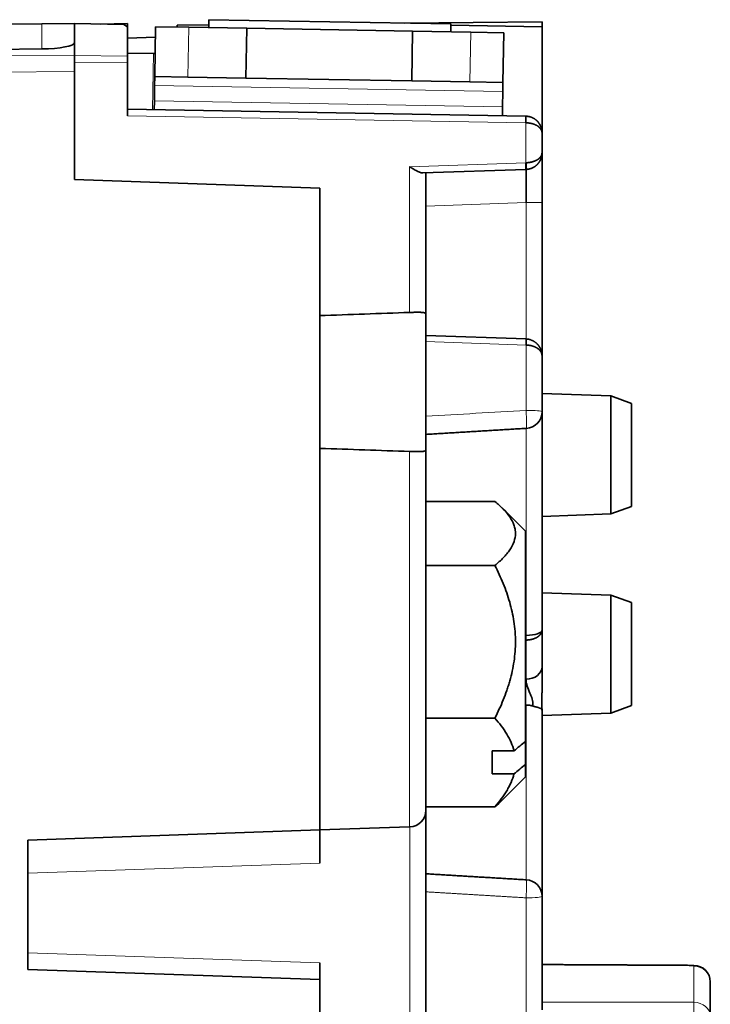
# Model space of a CAD drawing. Units: millimetres. Extents: x 133 to 831, y 24 to 586.
# Drawn here: x 445 to 466, y 93 to 123 of the extents above; entities that cross this region are included whole.
import ezdxf

# ---------------------------------------------------------------- set-up
doc = ezdxf.new("R2010")
doc.units = ezdxf.units.MM
doc.layers.add('1', color=7, linetype='Continuous', true_color=0xffffff)

msp = doc.modelspace()

# ---------------------------------------------------------------- linework, layer by layer
at = {"layer": '1', "color": 18, "linetype": 'Continuous', "lineweight": 35}
for p, q in [((444.65, 122.938), (445.567, 122.946)), ((446.55, 122.955), (445.567, 122.946)), ((446.55, 122.955), (448.042, 122.929)), ((446.55, 121.991), (446.55, 122.955)), ((448.15, 122.955), (447.35, 122.941)), ((448.042, 122.929), (448.15, 122.856)), ((448.15, 122.955), (448.15, 122.856)), ((448.15, 122.856), (448.15, 121.968)), ((449, 122.859), (448.974, 121.359)), ((449, 122.859), (450, 122.842)), ((450.601, 122.917), (449.65, 122.909)), ((449.65, 122.909), (449.65, 122.848)), ((450, 122.842), (451.75, 122.811)), ((450.604, 123.071), (450.6, 122.831)), ((457.903, 122.944), (450.604, 123.071)), ((460.65, 123.005), (456.492, 122.968)), ((457.899, 122.704), (457.903, 122.944)), ((457.902, 122.903), (460.65, 122.855)), ((460.65, 122.855), (460.65, 123.005)), ((460.65, 122.855), (460.65, 119.664)), ((448.15, 122.51), (448.995, 122.542)), ((451.724, 121.311), (451.75, 122.811)), ((451.75, 122.811), (456.749, 122.724)), ((456.749, 122.724), (456.723, 121.224)), ((456.749, 122.724), (458.499, 122.693)), ((458.499, 122.693), (459.499, 122.676)), ((459.472, 121.176), (459.499, 122.676)), ((443.249, 122.162), (445.567, 122.19)), ((446.55, 121.795), (446.55, 121.991)), ((448.15, 122.063), (448.936, 122.049)), ((448.15, 121.968), (448.15, 121.771)), ((448.986, 122.048), (448.936, 122.049)), ((446.55, 118.255), (446.55, 121.795)), ((448.15, 120.174), (448.15, 121.771)), ((448.974, 121.359), (448.969, 121.091)), ((448.974, 121.359), (449.974, 121.342)), ((448.961, 120.627), (448.969, 121.091)), ((449.974, 121.342), (451.724, 121.311)), ((451.724, 121.311), (456.723, 121.224)), ((456.723, 121.224), (458.473, 121.194)), ((458.473, 121.194), (459.472, 121.176)), ((459.468, 120.908), (459.472, 121.176)), ((459.468, 120.908), (459.46, 120.444)), ((448.961, 120.627), (448.957, 120.359)), ((448.15, 120.374), (460.158, 120.164)), ((459.455, 120.176), (459.46, 120.444)), ((460.65, 119.664), (460.65, 119.06)), ((460.158, 118.76), (460.167, 118.76)), ((460.162, 118.56), (457.055, 118.452)), ((457.15, 118.455), (457.15, 114.195)), ((460.167, 118.56), (460.162, 118.56)), ((453.95, 117.996), (446.55, 118.255)), ((453.95, 114.155), (453.95, 117.996)), ((460.65, 117.561), (460.65, 112.95)), ((453.95, 110.155), (453.95, 114.155)), ((457.15, 114.195), (457.15, 110.115)), ((457.15, 113.555), (460.167, 113.45)), ((460.65, 112.95), (460.65, 111.256)), ((462.725, 111.732), (460.65, 111.805)), ((463.35, 111.505), (462.725, 111.732)), ((462.725, 109.955), (462.725, 111.732)), ((463.35, 108.405), (463.35, 111.505)), ((460.65, 111.256), (460.65, 104.68)), ((453.95, 98.655), (453.95, 110.155)), ((457.15, 110.115), (457.15, 99.249)), ((462.725, 108.177), (462.725, 109.955)), ((459.231, 108.554), (457.15, 108.554)), ((460.15, 107.655), (459.448, 108.357)), ((462.725, 108.177), (463.35, 108.405)), ((460.65, 108.105), (462.725, 108.177)), ((460.15, 101.323), (460.15, 107.655)), ((459.231, 106.626), (457.15, 106.626)), ((462.725, 105.732), (460.65, 105.805)), ((463.35, 105.505), (462.725, 105.732)), ((462.725, 103.955), (462.725, 105.732)), ((463.35, 102.405), (463.35, 105.505)), ((460.65, 104.68), (460.65, 103.577)), ((462.725, 102.177), (462.725, 103.955)), ((462.725, 102.177), (463.35, 102.405)), ((460.65, 102.255), (460.65, 96.654)), ((460.65, 102.105), (462.725, 102.177)), ((459.231, 102.027), (457.15, 102.027)), ((460.15, 100.629), (460.15, 101.323)), ((459.15, 101.039), (459.15, 100.345)), ((459.15, 101.039), (459.805, 101.039)), ((460.15, 100.255), (460.15, 100.629)), ((459.15, 100.345), (459.805, 100.345)), ((459.448, 99.553), (460.15, 100.255)), ((459.231, 99.356), (457.15, 99.356)), ((457.15, 99.249), (457.15, 92.06)), ((445.15, 98.348), (453.95, 98.655)), ((456.658, 98.749), (453.95, 98.655)), ((453.95, 98.655), (453.95, 97.655)), ((456.667, 98.75), (456.658, 98.749)), ((445.15, 98.348), (445.15, 94.455)), ((460.65, 96.654), (460.65, 93.232)), ((453.95, 94.647), (453.95, 94.148)), ((453.95, 94.148), (445.15, 94.455)), ((453.95, 94.148), (453.95, 92.155)), ((465.725, 94.075), (465.725, 93.039))]:
    msp.add_line(p, q, dxfattribs=at)
at = {"layer": '1', "color": 8, "linetype": 'Continuous', "lineweight": 18}
for p, q in [((445.567, 122.946), (445.567, 122.19)), ((449.974, 121.342), (450, 122.842)), ((458.499, 122.693), (458.473, 121.194)), ((443.249, 121.98), (446.55, 122.004)), ((446.55, 121.991), (448.15, 121.968)), ((448.936, 122.049), (448.906, 120.36)), ((448.15, 121.771), (446.55, 121.795)), ((446.55, 121.511), (443.249, 121.487)), ((448.969, 121.091), (459.468, 120.908)), ((459.46, 120.444), (448.961, 120.627)), ((460.158, 119.964), (448.15, 120.174)), ((460.158, 118.76), (460.158, 119.964)), ((456.658, 118.638), (460.158, 118.76)), ((456.658, 114.249), (456.658, 118.638)), ((457.15, 117.455), (460.167, 117.561)), ((460.167, 113.45), (460.167, 117.561)), ((460.65, 117.561), (460.167, 117.561)), ((460.167, 113.267), (457.15, 113.372)), ((460.167, 111.3), (460.167, 113.267)), ((460.167, 104.516), (460.167, 110.756)), ((456.658, 98.749), (456.658, 110.061)), ((460.167, 103.194), (460.167, 104.377)), ((460.167, 97.154), (460.167, 102.42)), ((456.667, 92.56), (456.667, 98.75)), ((453.95, 97.655), (445.15, 97.348)), ((460.167, 92.915), (460.167, 96.61)), ((445.15, 94.955), (453.95, 94.647)), ((465.227, 93.461), (465.227, 94.551)), ((460.65, 93.468), (465.227, 93.461))]:
    msp.add_line(p, q, dxfattribs=at)
at = {"layer": '1', "color": 18, "linetype": 'Continuous', "lineweight": 35}
for centre, start, end in [((460.15, 111.256), 273.38, 0), ((456.65, 99.249), 272, 0), ((460.15, 96.654), 0, 86.62), ((465.225, 94.075), 0, 89.6952)]:
    msp.add_arc(centre, 0.5, start, end, dxfattribs=at)
for centre, major_axis, ratio, start_param, end_param in [((445.55, 122.366), (1, 0.009), 0.176313, 4.72823, 6.281573), ((460.155, 119.964), (-0.003, -0.2), 0.01745, 1.571101, 3.141593), ((460.155, 118.76), (0.007, -0.2), 0.017442, 0, 1.570187), ((460.16, 118.76), (-0.007, 0.2), 0.034878, 3.141593, 4.711171), ((699.768, -6928.206), (0, -7046.651), 0.999848, 3.176105, 3.17649), ((460.16, 113.25), (-0.007, -0.2), 0.031963, 1.659179, 3.141593), ((699.9, 7156.321), (0, -7050.459), 0.999848, 6.248289, 6.248673), ((460.15, 103.577), (0.5, 0), 0.766044, 4.747296, 6.283185)]:
    msp.add_ellipse(centre, major_axis=major_axis, ratio=ratio, start_param=start_param, end_param=end_param, dxfattribs=at)
at = {"layer": '1', "color": 8, "linetype": 'Continuous', "lineweight": 18}
for centre, major_axis, ratio, start_param, end_param in [((460.15, 111.256), (0.5, 0), 0.087156, 0, 1.53589), ((460.15, 111.256), (0.029, -0.499), 0.040119, 6.283004, 7.938977), ((460.16, 104.53), (0.003, -0.2), 0.033722, 0.698098, 1.496939), ((460.15, 96.654), (-0.029, -0.499), 0.040119, 1.4858, 3.141774), ((460.15, 96.654), (0.5, 0), 0.087156, 4.747296, 6.283185), ((465.225, 94.075), (-0.003, -0.5), 0.002333, 3.141774, 3.44946), ((465.225, 94.075), (-0.5, 0), 0.952981, 3.141593, 4.708026), ((465.225, 93.039), (-0.5, 0), 0.844698, 3.141593, 4.708026), ((465.225, 93.039), (-0.001, -0.5), 0.005576, 1.134477, 2.576794)]:
    msp.add_ellipse(centre, major_axis=major_axis, ratio=ratio, start_param=start_param, end_param=end_param, dxfattribs=at)
at = {"layer": '1', "color": 18, "linetype": 'Continuous', "lineweight": 35}
for points, degree in [([(460.169, 120.164), (460.165, 120.164), (460.162, 120.164), (460.158, 120.164)], 3), ([(460.65, 119.06), (460.65, 119.06), (460.65, 118.832), (460.65, 118.411), (460.65, 117.859), (460.65, 117.561)], 2), ([(457.15, 110.575), (458.664, 110.667), (460.179, 110.757)], 2), ([(460.65, 104.68), (460.65, 104.596), (460.45, 104.519), (460.167, 104.516)], 3), ([(460.167, 102.42), (460.161, 102.42), (460.156, 102.419), (460.15, 102.419)], 3), ([(460.167, 102.42), (460.272, 102.421), (460.366, 102.391)], 2), ([(459.805, 101.039), (459.92, 101.133), (460.035, 101.228), (460.15, 101.323)], 3), ([(460.15, 100.629), (460.035, 100.534), (459.92, 100.439), (459.805, 100.345)], 3), ([(459.231, 99.356), (459.309, 99.421), (459.382, 99.487), (459.448, 99.553)], 3), ([(460.179, 97.153), (458.664, 97.242), (457.15, 97.335)], 2)]:
    msp.add_open_spline(points, degree=degree, dxfattribs=at)
for points, knots in [([(460.482, 120.038), (460.481, 120.039), (460.478, 120.041), (460.473, 120.045), (460.468, 120.05), (460.462, 120.055), (460.452, 120.062), (460.438, 120.073), (460.419, 120.085), (460.399, 120.097), (460.377, 120.109), (460.354, 120.12), (460.334, 120.129), (460.316, 120.135), (460.303, 120.14), (460.291, 120.143), (460.281, 120.146), (460.273, 120.148), (460.266, 120.15), (460.261, 120.151), (460.255, 120.152), (460.249, 120.154), (460.243, 120.155), (460.236, 120.156), (460.228, 120.157), (460.219, 120.158), (460.211, 120.159), (460.203, 120.16), (460.197, 120.16), (460.191, 120.161), (460.187, 120.161), (460.183, 120.162), (460.178, 120.162), (460.173, 120.163), (460.166, 120.163), (460.161, 120.163), (460.159, 120.163)], [0, 0, 0, 0, 0.016601, 0.035518, 0.056976, 0.080263, 0.104058, 0.165676, 0.230312, 0.297564, 0.366548, 0.43722, 0.509576, 0.55076, 0.58982, 0.625529, 0.657938, 0.676643, 0.694073, 0.710242, 0.725444, 0.742757, 0.76114, 0.782141, 0.805859, 0.83228, 0.857394, 0.879233, 0.897956, 0.910707, 0.922038, 0.933059, 0.94611, 0.961534, 0.979464, 1, 1, 1, 1]), ([(460.65, 119.664), (460.65, 119.666), (460.65, 119.671), (460.649, 119.677), (460.649, 119.684), (460.648, 119.69), (460.647, 119.696), (460.646, 119.702), (460.644, 119.709), (460.643, 119.715), (460.641, 119.72), (460.639, 119.726), (460.637, 119.732), (460.634, 119.738), (460.632, 119.743), (460.629, 119.749), (460.626, 119.754), (460.623, 119.759), (460.62, 119.764), (460.617, 119.769), (460.614, 119.774), (460.611, 119.779), (460.607, 119.784), (460.604, 119.789), (460.6, 119.793), (460.596, 119.798), (460.592, 119.802), (460.589, 119.807), (460.585, 119.811), (460.581, 119.815), (460.577, 119.819), (460.573, 119.823), (460.569, 119.827), (460.564, 119.831), (460.56, 119.835), (460.556, 119.838), (460.552, 119.842), (460.548, 119.845), (460.544, 119.848), (460.539, 119.852), (460.535, 119.855), (460.531, 119.858), (460.527, 119.861), (460.523, 119.864), (460.519, 119.867), (460.515, 119.869), (460.51, 119.872), (460.503, 119.877), (460.49, 119.884), (460.473, 119.893), (460.456, 119.901), (460.438, 119.909), (460.42, 119.916), (460.401, 119.923), (460.382, 119.93), (460.362, 119.935), (460.342, 119.941), (460.322, 119.945), (460.302, 119.95), (460.282, 119.953), (460.261, 119.956), (460.241, 119.959), (460.22, 119.961), (460.199, 119.963), (460.179, 119.964), (460.165, 119.964), (460.158, 119.964)], [0, 0, 0, 0, 0.015321, 0.030467, 0.045438, 0.060233, 0.074854, 0.089299, 0.103569, 0.117664, 0.131584, 0.145329, 0.158899, 0.172295, 0.185515, 0.198561, 0.211432, 0.224128, 0.236649, 0.248996, 0.261169, 0.273167, 0.284991, 0.29664, 0.308115, 0.319416, 0.330543, 0.341496, 0.352275, 0.36288, 0.373311, 0.383569, 0.393653, 0.403564, 0.413301, 0.422866, 0.432257, 0.441475, 0.450521, 0.459394, 0.468094, 0.476623, 0.484979, 0.493163, 0.501175, 0.509016, 0.516686, 0.524185, 0.553385, 0.582201, 0.610641, 0.638716, 0.666437, 0.693814, 0.720858, 0.747581, 0.773994, 0.800111, 0.825944, 0.851507, 0.876813, 0.901876, 0.926711, 0.951333, 0.975758, 1, 1, 1, 1]), ([(460.638, 119.77), (460.638, 119.771), (460.637, 119.774), (460.636, 119.78), (460.634, 119.789), (460.631, 119.797), (460.629, 119.806), (460.626, 119.814), (460.623, 119.824), (460.62, 119.834), (460.615, 119.845), (460.611, 119.857), (460.605, 119.869), (460.599, 119.882), (460.592, 119.896), (460.585, 119.911), (460.576, 119.925), (460.567, 119.939), (460.558, 119.953), (460.548, 119.966), (460.539, 119.978), (460.532, 119.987), (460.526, 119.993), (460.522, 119.998), (460.518, 120.003), (460.515, 120.006), (460.513, 120.008), (460.511, 120.01), (460.509, 120.012), (460.507, 120.014), (460.506, 120.014)], [0, 0, 0, 0, 0.003147, 0.037498, 0.07069, 0.10272, 0.133582, 0.165616, 0.202508, 0.244297, 0.285643, 0.330856, 0.37992, 0.432235, 0.48328, 0.546765, 0.606442, 0.662324, 0.721896, 0.781441, 0.841696, 0.872086, 0.901886, 0.92876, 0.946898, 0.963316, 0.971009, 0.979444, 0.989049, 1, 1, 1, 1]), ([(460.65, 119.06), (460.65, 119.056), (460.65, 119.049), (460.649, 119.038), (460.649, 119.027), (460.648, 119.017), (460.647, 119.006), (460.646, 118.996), (460.644, 118.986), (460.643, 118.976), (460.641, 118.966), (460.639, 118.956), (460.637, 118.947), (460.635, 118.937), (460.632, 118.928), (460.63, 118.919), (460.627, 118.91), (460.624, 118.901), (460.621, 118.893), (460.618, 118.884), (460.615, 118.876), (460.611, 118.868), (460.608, 118.86), (460.605, 118.852), (460.601, 118.845), (460.597, 118.837), (460.594, 118.83), (460.59, 118.823), (460.586, 118.816), (460.582, 118.809), (460.578, 118.802), (460.574, 118.796), (460.57, 118.79), (460.566, 118.783), (460.562, 118.777), (460.558, 118.772), (460.554, 118.766), (460.55, 118.76), (460.546, 118.755), (460.542, 118.75), (460.538, 118.745), (460.534, 118.74), (460.53, 118.735), (460.525, 118.73), (460.521, 118.725), (460.517, 118.721), (460.513, 118.717), (460.506, 118.709), (460.494, 118.697), (460.477, 118.682), (460.46, 118.668), (460.442, 118.654), (460.424, 118.642), (460.406, 118.63), (460.387, 118.62), (460.368, 118.61), (460.348, 118.601), (460.329, 118.593), (460.309, 118.586), (460.289, 118.579), (460.268, 118.574), (460.248, 118.57), (460.228, 118.566), (460.208, 118.563), (460.187, 118.561), (460.174, 118.561), (460.167, 118.56)], [0, 0, 0, 0, 0.015311, 0.030447, 0.045409, 0.060195, 0.074806, 0.089243, 0.103505, 0.117592, 0.131504, 0.145241, 0.158804, 0.172192, 0.185406, 0.198445, 0.21131, 0.224, 0.236516, 0.248857, 0.261024, 0.273017, 0.284836, 0.296481, 0.307952, 0.319249, 0.330372, 0.341321, 0.352096, 0.362698, 0.373127, 0.383381, 0.393463, 0.403371, 0.413107, 0.422669, 0.432058, 0.441275, 0.450319, 0.45919, 0.46789, 0.476417, 0.484772, 0.492955, 0.500967, 0.508808, 0.516477, 0.523975, 0.553225, 0.582088, 0.610574, 0.638692, 0.666451, 0.693863, 0.720938, 0.747686, 0.774121, 0.800253, 0.826095, 0.85166, 0.876962, 0.902012, 0.926827, 0.95142, 0.975806, 1, 1, 1, 1]), ([(460.167, 118.76), (460.171, 118.76), (460.178, 118.76), (460.188, 118.761), (460.198, 118.761), (460.209, 118.762), (460.219, 118.763), (460.23, 118.764), (460.24, 118.765), (460.25, 118.766), (460.261, 118.768), (460.271, 118.769), (460.282, 118.771), (460.292, 118.773), (460.302, 118.774), (460.313, 118.777), (460.323, 118.779), (460.333, 118.781), (460.343, 118.784), (460.353, 118.786), (460.363, 118.789), (460.373, 118.792), (460.383, 118.795), (460.393, 118.798), (460.402, 118.801), (460.412, 118.805), (460.421, 118.808), (460.431, 118.812), (460.44, 118.816), (460.449, 118.82), (460.458, 118.824), (460.467, 118.828), (460.476, 118.833), (460.485, 118.837), (460.493, 118.842), (460.501, 118.847), (460.51, 118.852), (460.518, 118.857), (460.526, 118.863), (460.535, 118.869), (460.543, 118.875), (460.552, 118.882), (460.561, 118.889), (460.569, 118.897), (460.577, 118.905), (460.586, 118.914), (460.593, 118.923), (460.601, 118.932), (460.608, 118.942), (460.615, 118.952), (460.622, 118.962), (460.628, 118.973), (460.633, 118.984), (460.638, 118.996), (460.642, 119.008), (460.645, 119.02), (460.648, 119.033), (460.649, 119.046), (460.65, 119.055), (460.65, 119.06)], [0, 0, 0, 0, 0.012417, 0.024884, 0.037401, 0.049971, 0.062597, 0.075279, 0.088021, 0.100824, 0.11369, 0.126621, 0.139619, 0.152686, 0.165824, 0.179033, 0.192317, 0.205677, 0.219115, 0.232632, 0.24623, 0.25991, 0.273675, 0.287526, 0.301463, 0.31549, 0.329607, 0.343816, 0.358117, 0.372514, 0.387006, 0.401596, 0.416284, 0.431072, 0.445962, 0.460954, 0.476049, 0.491913, 0.508526, 0.52589, 0.544007, 0.562878, 0.582505, 0.602889, 0.62403, 0.645931, 0.668592, 0.692012, 0.716195, 0.741139, 0.766845, 0.793315, 0.820547, 0.848544, 0.877305, 0.906831, 0.937122, 0.968178, 1, 1, 1, 1]), ([(460.65, 119.056), (460.65, 119.055), (460.65, 119.053), (460.65, 119.05), (460.65, 119.047), (460.649, 119.043), (460.649, 119.04), (460.649, 119.036), (460.649, 119.032), (460.649, 119.027), (460.648, 119.022), (460.648, 119.017), (460.647, 119.008), (460.646, 118.995), (460.643, 118.978), (460.64, 118.961), (460.636, 118.943), (460.631, 118.924), (460.625, 118.904), (460.618, 118.883), (460.609, 118.862), (460.6, 118.841), (460.589, 118.819), (460.577, 118.799), (460.566, 118.781), (460.555, 118.765), (460.543, 118.75), (460.532, 118.735), (460.52, 118.721), (460.508, 118.709), (460.496, 118.697), (460.484, 118.685), (460.471, 118.674), (460.46, 118.665), (460.45, 118.658), (460.441, 118.651), (460.433, 118.646), (460.425, 118.64), (460.416, 118.635), (460.405, 118.628), (460.391, 118.62), (460.373, 118.611), (460.355, 118.603), (460.337, 118.595), (460.319, 118.588), (460.302, 118.582), (460.284, 118.577), (460.268, 118.573), (460.253, 118.569), (460.24, 118.567), (460.227, 118.565), (460.214, 118.563), (460.199, 118.561), (460.184, 118.56), (460.174, 118.559), (460.168, 118.559)], [0, 0, 0, 0, 0.013387, 0.024976, 0.034922, 0.041447, 0.047325, 0.052751, 0.057967, 0.06389, 0.070085, 0.076453, 0.082993, 0.104686, 0.125858, 0.148228, 0.171805, 0.196609, 0.222652, 0.249937, 0.278537, 0.308519, 0.339928, 0.372785, 0.397146, 0.422243, 0.447825, 0.472333, 0.495504, 0.517355, 0.537908, 0.560284, 0.580987, 0.600088, 0.614963, 0.628835, 0.641787, 0.654648, 0.668113, 0.682188, 0.705555, 0.73045, 0.756861, 0.780437, 0.804921, 0.828723, 0.851397, 0.872959, 0.893424, 0.908835, 0.924901, 0.941989, 0.960063, 0.979319, 1, 1, 1, 1]), ([(456.658, 118.638), (456.662, 118.635), (456.67, 118.631), (456.681, 118.624), (456.691, 118.618), (456.701, 118.612), (456.711, 118.606), (456.72, 118.601), (456.729, 118.595), (456.738, 118.59), (456.746, 118.586), (456.753, 118.581), (456.761, 118.577), (456.785, 118.563), (456.823, 118.541), (456.868, 118.517), (456.902, 118.5), (456.927, 118.488), (456.951, 118.477), (456.97, 118.47), (456.986, 118.464), (456.999, 118.46), (457.012, 118.457), (457.024, 118.454), (457.035, 118.452), (457.045, 118.451), (457.052, 118.452), (457.055, 118.452)], [0, 0, 0, 0, 0.026312, 0.051671, 0.076077, 0.09953, 0.12203, 0.143577, 0.164172, 0.183813, 0.202502, 0.220238, 0.237022, 0.252853, 0.391139, 0.508173, 0.575144, 0.638855, 0.699342, 0.756649, 0.794114, 0.830642, 0.866254, 0.90097, 0.934816, 0.967817, 1, 1, 1, 1]), ([(460.167, 117.561), (460.167, 117.566), (460.167, 117.577), (460.168, 117.594), (460.168, 117.61), (460.168, 117.626), (460.169, 117.643), (460.169, 117.659), (460.169, 117.675), (460.169, 117.691), (460.169, 117.708), (460.17, 117.724), (460.17, 117.74), (460.17, 117.756), (460.17, 117.772), (460.17, 117.788), (460.171, 117.804), (460.171, 117.82), (460.171, 117.836), (460.171, 117.851), (460.171, 117.867), (460.171, 117.882), (460.172, 117.898), (460.172, 117.913), (460.172, 117.928), (460.172, 117.944), (460.172, 117.959), (460.172, 117.974), (460.172, 117.988), (460.172, 118.003), (460.172, 118.018), (460.173, 118.032), (460.173, 118.047), (460.173, 118.061), (460.173, 118.075), (460.173, 118.089), (460.173, 118.103), (460.173, 118.116), (460.173, 118.13), (460.173, 118.143), (460.173, 118.157), (460.173, 118.17), (460.173, 118.182), (460.173, 118.195), (460.173, 118.208), (460.173, 118.22), (460.173, 118.232), (460.173, 118.244), (460.173, 118.256), (460.173, 118.268), (460.173, 118.279), (460.173, 118.291), (460.173, 118.302), (460.173, 118.313), (460.173, 118.323), (460.173, 118.334), (460.173, 118.344), (460.173, 118.354), (460.173, 118.364), (460.173, 118.374), (460.173, 118.383), (460.173, 118.392), (460.173, 118.401), (460.173, 118.41), (460.173, 118.418), (460.173, 118.427), (460.173, 118.435), (460.173, 118.443), (460.172, 118.45), (460.172, 118.457), (460.172, 118.465), (460.172, 118.471), (460.172, 118.478), (460.172, 118.484), (460.172, 118.491), (460.172, 118.496), (460.172, 118.502), (460.171, 118.507), (460.171, 118.513), (460.171, 118.517), (460.171, 118.522), (460.171, 118.526), (460.171, 118.53), (460.17, 118.534), (460.17, 118.538), (460.17, 118.541), (460.17, 118.544), (460.17, 118.547), (460.169, 118.55), (460.169, 118.551), (460.169, 118.552)], [0, 0, 0, 0, 0.011375, 0.022748, 0.034122, 0.045495, 0.056867, 0.068238, 0.079609, 0.09098, 0.102349, 0.113719, 0.125088, 0.136456, 0.147824, 0.159191, 0.170558, 0.181924, 0.19329, 0.204656, 0.216021, 0.227386, 0.238751, 0.250115, 0.261478, 0.272842, 0.284205, 0.295568, 0.30693, 0.318292, 0.329654, 0.341016, 0.352377, 0.363738, 0.375099, 0.38646, 0.397821, 0.409181, 0.420541, 0.431901, 0.443261, 0.454621, 0.465981, 0.47734, 0.4887, 0.500059, 0.511419, 0.522778, 0.534137, 0.545497, 0.556856, 0.568215, 0.579575, 0.590934, 0.602294, 0.613653, 0.625013, 0.636373, 0.647732, 0.659092, 0.670452, 0.681813, 0.693173, 0.704534, 0.715894, 0.727255, 0.738616, 0.749978, 0.76134, 0.772701, 0.784064, 0.795426, 0.806789, 0.818152, 0.829515, 0.840879, 0.852243, 0.863607, 0.874972, 0.886338, 0.897703, 0.909069, 0.920436, 0.931803, 0.94317, 0.954538, 0.965906, 0.977275, 0.988644, 1, 1, 1, 1]), ([(457.15, 114.195), (457.15, 114.196), (457.15, 114.198), (457.149, 114.2), (457.149, 114.203), (457.148, 114.206), (457.147, 114.209), (457.145, 114.211), (457.144, 114.214), (457.142, 114.216), (457.14, 114.218), (457.137, 114.221), (457.135, 114.223), (457.132, 114.225), (457.129, 114.227), (457.125, 114.229), (457.122, 114.231), (457.118, 114.233), (457.109, 114.236), (457.094, 114.241), (457.07, 114.246), (457.041, 114.25), (457.009, 114.252), (456.973, 114.254), (456.934, 114.255), (456.893, 114.255), (456.857, 114.254), (456.828, 114.254), (456.808, 114.253), (456.787, 114.253), (456.766, 114.252), (456.745, 114.252), (456.724, 114.251), (456.702, 114.25), (456.68, 114.25), (456.666, 114.249), (456.658, 114.249)], [0, 0, 0, 0, 0.015007, 0.029942, 0.044811, 0.059622, 0.074381, 0.089096, 0.103775, 0.118423, 0.13305, 0.147661, 0.162265, 0.176869, 0.19148, 0.206106, 0.220754, 0.235431, 0.250145, 0.312904, 0.375052, 0.437198, 0.499948, 0.562411, 0.624402, 0.686533, 0.749408, 0.777478, 0.805367, 0.833127, 0.860812, 0.888477, 0.916174, 0.943959, 0.971883, 1, 1, 1, 1]), ([(460.65, 112.95), (460.65, 112.954), (460.65, 112.961), (460.649, 112.973), (460.649, 112.984), (460.648, 112.995), (460.647, 113.006), (460.645, 113.017), (460.643, 113.028), (460.642, 113.039), (460.639, 113.05), (460.637, 113.061), (460.634, 113.072), (460.631, 113.082), (460.628, 113.093), (460.625, 113.103), (460.622, 113.113), (460.618, 113.124), (460.614, 113.134), (460.61, 113.144), (460.605, 113.154), (460.601, 113.164), (460.596, 113.173), (460.591, 113.183), (460.585, 113.192), (460.58, 113.202), (460.574, 113.211), (460.569, 113.22), (460.563, 113.229), (460.556, 113.238), (460.55, 113.247), (460.543, 113.255), (460.537, 113.264), (460.53, 113.272), (460.523, 113.28), (460.515, 113.288), (460.506, 113.298), (460.494, 113.31), (460.48, 113.323), (460.464, 113.336), (460.449, 113.348), (460.433, 113.36), (460.416, 113.371), (460.399, 113.382), (460.382, 113.392), (460.364, 113.401), (460.346, 113.409), (460.327, 113.417), (460.308, 113.424), (460.289, 113.43), (460.269, 113.435), (460.249, 113.44), (460.229, 113.444), (460.209, 113.446), (460.188, 113.449), (460.174, 113.449), (460.167, 113.45)], [0, 0, 0, 0, 0.015779, 0.03149, 0.047135, 0.062717, 0.078236, 0.093696, 0.109097, 0.124441, 0.139729, 0.154963, 0.170144, 0.185273, 0.200351, 0.215378, 0.230357, 0.245288, 0.260171, 0.275007, 0.289798, 0.304542, 0.319242, 0.333898, 0.348509, 0.363077, 0.377602, 0.392085, 0.406525, 0.420924, 0.435282, 0.449599, 0.463875, 0.478112, 0.492309, 0.506468, 0.520588, 0.546436, 0.572169, 0.59779, 0.623304, 0.648715, 0.674031, 0.699258, 0.724405, 0.749482, 0.7745, 0.799474, 0.824418, 0.849351, 0.874293, 0.899266, 0.924294, 0.949406, 0.97463, 1, 1, 1, 1]), ([(460.65, 112.95), (460.65, 112.952), (460.65, 112.957), (460.649, 112.964), (460.649, 112.97), (460.648, 112.977), (460.647, 112.984), (460.646, 112.99), (460.644, 112.996), (460.643, 113.003), (460.641, 113.009), (460.639, 113.015), (460.637, 113.021), (460.635, 113.027), (460.632, 113.033), (460.63, 113.038), (460.627, 113.044), (460.624, 113.05), (460.621, 113.055), (460.618, 113.06), (460.615, 113.066), (460.611, 113.071), (460.608, 113.076), (460.605, 113.081), (460.601, 113.086), (460.597, 113.09), (460.594, 113.095), (460.59, 113.099), (460.586, 113.104), (460.582, 113.108), (460.578, 113.113), (460.574, 113.117), (460.57, 113.121), (460.566, 113.125), (460.562, 113.129), (460.558, 113.132), (460.554, 113.136), (460.55, 113.14), (460.546, 113.143), (460.542, 113.147), (460.538, 113.15), (460.534, 113.153), (460.53, 113.156), (460.525, 113.159), (460.521, 113.162), (460.517, 113.165), (460.513, 113.168), (460.506, 113.173), (460.494, 113.18), (460.477, 113.19), (460.46, 113.199), (460.442, 113.207), (460.424, 113.215), (460.406, 113.222), (460.387, 113.229), (460.368, 113.235), (460.348, 113.241), (460.329, 113.246), (460.309, 113.251), (460.289, 113.255), (460.268, 113.258), (460.248, 113.261), (460.228, 113.263), (460.208, 113.265), (460.187, 113.266), (460.174, 113.267), (460.167, 113.267)], [0, 0, 0, 0, 0.015168, 0.030164, 0.044989, 0.059642, 0.074123, 0.088432, 0.10257, 0.116536, 0.13033, 0.143953, 0.157405, 0.170685, 0.183794, 0.196731, 0.209497, 0.222092, 0.234515, 0.246768, 0.258849, 0.270759, 0.282498, 0.294066, 0.305463, 0.316689, 0.327745, 0.33863, 0.349344, 0.359888, 0.370261, 0.380464, 0.390496, 0.400358, 0.410051, 0.419573, 0.428925, 0.438108, 0.447121, 0.455964, 0.464638, 0.473143, 0.481479, 0.489645, 0.497644, 0.505473, 0.513134, 0.520627, 0.549877, 0.578769, 0.607312, 0.635515, 0.663384, 0.690931, 0.718163, 0.745092, 0.771726, 0.798075, 0.824152, 0.849966, 0.87553, 0.900853, 0.92595, 0.950831, 0.97551, 1, 1, 1, 1]), ([(456.658, 110.061), (456.662, 110.061), (456.67, 110.06), (456.682, 110.06), (456.693, 110.06), (456.705, 110.059), (456.716, 110.059), (456.727, 110.059), (456.739, 110.058), (456.75, 110.058), (456.761, 110.058), (456.772, 110.057), (456.783, 110.057), (456.794, 110.057), (456.805, 110.056), (456.816, 110.056), (456.827, 110.056), (456.838, 110.056), (456.86, 110.055), (456.893, 110.055), (456.934, 110.055), (456.973, 110.056), (457.009, 110.057), (457.041, 110.06), (457.07, 110.064), (457.094, 110.069), (457.111, 110.074), (457.121, 110.079), (457.128, 110.082), (457.134, 110.086), (457.139, 110.09), (457.143, 110.095), (457.146, 110.099), (457.148, 110.104), (457.15, 110.11), (457.15, 110.113), (457.15, 110.115)], [0, 0, 0, 0, 0.014907, 0.029754, 0.044549, 0.0593, 0.074013, 0.088698, 0.103362, 0.118013, 0.132659, 0.147308, 0.161968, 0.176647, 0.191353, 0.206094, 0.220877, 0.235712, 0.250605, 0.313441, 0.375558, 0.437563, 0.500065, 0.562776, 0.624908, 0.68707, 0.749868, 0.777618, 0.805263, 0.832852, 0.860435, 0.888062, 0.915784, 0.943649, 0.971705, 1, 1, 1, 1]), ([(459.231, 108.554), (459.321, 108.478), (459.405, 108.402), (459.554, 108.248), (459.62, 108.169), (459.729, 108.01), (459.773, 107.929), (459.818, 107.804), (459.83, 107.762), (459.84, 107.71), (459.841, 107.699), (459.844, 107.678), (459.848, 107.646), (459.85, 107.614), (459.85, 107.509), (459.835, 107.426), (459.777, 107.26), (459.734, 107.178), (459.665, 107.076), (459.65, 107.056), (459.62, 107.016), (459.572, 106.955), (459.519, 106.896), (459.406, 106.779), (459.322, 106.702), (459.231, 106.626)], [0, 0, 0, 0, 0.125, 0.125, 0.25, 0.25, 0.375, 0.375, 0.4375, 0.4375, 0.453125, 0.453125, 0.46875, 0.5, 0.5, 0.625, 0.625, 0.75, 0.75, 0.78125, 0.78125, 0.8125, 0.875, 0.875, 1, 1, 1, 1]), ([(459.231, 106.626), (459.321, 106.446), (459.405, 106.265), (459.554, 105.896), (459.62, 105.709), (459.729, 105.328), (459.773, 105.135), (459.818, 104.838), (459.83, 104.738), (459.84, 104.612), (459.841, 104.587), (459.844, 104.536), (459.848, 104.461), (459.85, 104.385), (459.85, 104.134), (459.835, 103.935), (459.777, 103.54), (459.734, 103.344), (459.665, 103.101), (459.65, 103.053), (459.62, 102.956), (459.572, 102.813), (459.519, 102.671), (459.406, 102.391), (459.322, 102.208), (459.231, 102.027)], [0, 0, 0, 0, 0.125, 0.125, 0.25, 0.25, 0.375, 0.375, 0.4375, 0.4375, 0.453125, 0.453125, 0.46875, 0.5, 0.5, 0.625, 0.625, 0.75, 0.75, 0.78125, 0.78125, 0.8125, 0.875, 0.875, 1, 1, 1, 1]), ([(460.65, 104.68), (460.65, 104.677), (460.65, 104.673), (460.649, 104.665), (460.649, 104.658), (460.648, 104.652), (460.647, 104.645), (460.645, 104.638), (460.643, 104.631), (460.642, 104.624), (460.639, 104.618), (460.637, 104.611), (460.634, 104.604), (460.632, 104.598), (460.629, 104.591), (460.625, 104.585), (460.622, 104.579), (460.618, 104.573), (460.614, 104.567), (460.61, 104.561), (460.606, 104.555), (460.602, 104.549), (460.597, 104.543), (460.593, 104.537), (460.588, 104.532), (460.583, 104.526), (460.578, 104.521), (460.572, 104.516), (460.567, 104.511), (460.561, 104.506), (460.556, 104.501), (460.55, 104.496), (460.544, 104.491), (460.538, 104.486), (460.532, 104.482), (460.525, 104.477), (460.519, 104.473), (460.512, 104.469), (460.506, 104.465), (460.499, 104.461), (460.493, 104.457), (460.486, 104.453), (460.479, 104.449), (460.472, 104.446), (460.465, 104.442), (460.458, 104.439), (460.451, 104.436), (460.444, 104.433), (460.437, 104.43), (460.43, 104.427), (460.422, 104.424), (460.415, 104.421), (460.408, 104.418), (460.401, 104.416), (460.393, 104.413), (460.386, 104.411), (460.379, 104.409), (460.371, 104.407), (460.364, 104.404), (460.356, 104.403), (460.349, 104.401), (460.342, 104.399), (460.334, 104.397), (460.327, 104.395), (460.32, 104.394), (460.312, 104.392), (460.305, 104.391), (460.298, 104.39), (460.291, 104.388), (460.284, 104.387), (460.276, 104.386), (460.269, 104.385), (460.262, 104.384), (460.255, 104.383), (460.248, 104.383), (460.241, 104.382), (460.234, 104.381), (460.227, 104.38), (460.22, 104.38), (460.213, 104.379), (460.207, 104.379), (460.2, 104.379), (460.193, 104.378), (460.187, 104.378), (460.18, 104.378), (460.174, 104.377), (460.169, 104.377), (460.167, 104.377)], [0, 0, 0, 0, 0.01536, 0.030634, 0.04582, 0.060919, 0.075932, 0.090857, 0.105696, 0.120447, 0.135112, 0.14969, 0.164182, 0.178586, 0.192905, 0.207136, 0.221281, 0.235339, 0.249311, 0.263196, 0.276995, 0.290708, 0.304334, 0.317874, 0.331328, 0.344695, 0.357977, 0.371172, 0.384281, 0.397305, 0.410242, 0.423094, 0.43586, 0.44854, 0.461135, 0.473643, 0.486067, 0.498404, 0.510657, 0.522824, 0.534905, 0.546902, 0.558813, 0.570639, 0.582381, 0.594037, 0.605608, 0.617095, 0.628496, 0.639814, 0.651046, 0.662194, 0.673258, 0.684238, 0.695133, 0.705944, 0.716671, 0.727315, 0.737874, 0.74835, 0.758742, 0.76905, 0.779276, 0.789418, 0.799476, 0.809452, 0.819345, 0.829155, 0.838882, 0.848527, 0.858089, 0.867569, 0.876967, 0.886283, 0.895517, 0.904669, 0.91374, 0.922729, 0.931637, 0.940464, 0.949211, 0.957876, 0.966461, 0.974966, 0.98339, 0.991735, 1, 1, 1, 1]), ([(460.65, 102.255), (460.65, 102.257), (460.65, 102.262), (460.65, 102.271), (460.65, 102.279), (460.65, 102.288), (460.65, 102.297), (460.649, 102.306), (460.649, 102.316), (460.649, 102.326), (460.649, 102.336), (460.649, 102.347), (460.649, 102.358), (460.649, 102.369), (460.649, 102.38), (460.649, 102.392), (460.648, 102.404), (460.648, 102.416), (460.648, 102.428), (460.648, 102.44), (460.648, 102.453), (460.648, 102.466), (460.647, 102.478), (460.647, 102.492), (460.647, 102.511), (460.648, 102.541), (460.648, 102.583), (460.648, 102.637), (460.649, 102.704), (460.649, 102.757), (460.649, 102.787), (460.65, 102.792), (460.65, 102.798), (460.65, 102.805), (460.65, 102.813), (460.65, 102.823), (460.65, 102.835), (460.65, 102.848), (460.65, 102.862), (460.65, 102.877), (460.65, 102.894), (460.65, 102.913), (460.65, 102.933), (460.65, 102.954), (460.65, 102.976), (460.65, 103), (460.65, 103.026), (460.65, 103.052), (460.65, 103.08), (460.65, 103.109), (460.65, 103.14), (460.65, 103.171), (460.65, 103.204), (460.65, 103.238), (460.65, 103.273), (460.65, 103.309), (460.65, 103.345), (460.65, 103.383), (460.65, 103.421), (460.65, 103.459), (460.65, 103.498), (460.65, 103.538), (460.65, 103.564), (460.65, 103.577)], [0, 0, 0, 0, 0.011022, 0.022164, 0.03342, 0.044785, 0.056256, 0.067826, 0.079492, 0.091247, 0.103088, 0.115008, 0.127002, 0.139066, 0.151194, 0.163381, 0.175621, 0.187909, 0.20024, 0.212608, 0.225009, 0.237436, 0.249885, 0.258302, 0.275929, 0.3028, 0.3389, 0.384076, 0.437932, 0.499706, 0.501978, 0.505245, 0.509502, 0.514741, 0.520956, 0.528133, 0.53626, 0.545322, 0.5553, 0.566177, 0.577934, 0.59055, 0.604002, 0.618269, 0.633323, 0.64914, 0.665691, 0.682947, 0.700877, 0.719449, 0.738629, 0.75838, 0.778664, 0.799439, 0.820662, 0.842286, 0.864259, 0.886527, 0.909029, 0.931702, 0.954474, 0.977268, 1, 1, 1, 1]), ([(460.366, 102.391), (460.368, 102.401), (460.369, 102.412), (460.373, 102.451), (460.373, 102.48), (460.363, 102.569), (460.348, 102.629), (460.309, 102.719), (460.295, 102.75), (460.225, 102.916), (460.167, 103.054), (460.167, 103.194)], [0, 0, 0, 0, 0.038067, 0.038067, 0.142032, 0.142032, 0.364763, 0.364763, 0.484208, 0.484208, 1, 1, 1, 1]), ([(460.65, 102.255), (460.65, 102.256), (460.65, 102.258), (460.649, 102.262), (460.649, 102.265), (460.648, 102.269), (460.648, 102.272), (460.647, 102.276), (460.644, 102.281), (460.64, 102.289), (460.632, 102.299), (460.622, 102.307), (460.61, 102.315), (460.595, 102.322), (460.576, 102.33), (460.555, 102.338), (460.533, 102.345), (460.51, 102.351), (460.484, 102.358), (460.457, 102.366), (460.432, 102.372), (460.412, 102.378), (460.397, 102.382), (460.381, 102.387), (460.371, 102.39), (460.366, 102.391)], [0, 0, 0, 0, 0.01662, 0.033451, 0.050497, 0.067758, 0.085238, 0.102939, 0.120862, 0.179065, 0.24195, 0.299749, 0.364888, 0.416545, 0.490585, 0.564336, 0.617944, 0.684995, 0.745182, 0.810891, 0.872635, 0.905499, 0.937677, 0.969175, 1, 1, 1, 1]), ([(459.231, 102.027), (459.299, 101.948), (459.428, 101.789), (459.537, 101.627), (459.685, 101.38), (459.76, 101.212), (459.805, 101.039)], [0, 0, 0, 0, 0.25, 0.5, 0.5, 1, 1, 1, 1]), ([(459.805, 100.345), (459.783, 100.259), (459.753, 100.174), (459.707, 100.068), (459.698, 100.047), (459.677, 100.005), (459.667, 99.984), (459.634, 99.921), (459.611, 99.879), (459.537, 99.755), (459.482, 99.674), (459.363, 99.514), (459.299, 99.434), (459.231, 99.356)], [0, 0, 0, 0, 0.25, 0.25, 0.3125, 0.3125, 0.375, 0.375, 0.5, 0.5, 0.75, 0.75, 1, 1, 1, 1]), ([(465.227, 94.575), (465.196, 94.575), (465.132, 94.575), (465.039, 94.576), (464.946, 94.576), (464.856, 94.577), (464.767, 94.577), (464.68, 94.578), (464.597, 94.578), (464.518, 94.579), (464.443, 94.579), (464.369, 94.579), (464.297, 94.58), (464.226, 94.58), (464.157, 94.58), (464.089, 94.581), (464.022, 94.581), (463.957, 94.582), (463.894, 94.582), (463.831, 94.582), (463.772, 94.583), (463.715, 94.583), (463.66, 94.583), (463.607, 94.583), (463.554, 94.584), (463.503, 94.584), (463.451, 94.584), (463.4, 94.585), (463.351, 94.585), (463.302, 94.585), (463.256, 94.585), (463.211, 94.586), (463.169, 94.586), (463.129, 94.586), (463.09, 94.586), (463.053, 94.586), (463.019, 94.587), (462.987, 94.587), (462.959, 94.587), (462.932, 94.587), (462.905, 94.587), (462.879, 94.587), (462.852, 94.587), (462.822, 94.588), (462.79, 94.588), (462.757, 94.588), (462.72, 94.588), (462.679, 94.588), (462.635, 94.589), (462.589, 94.589), (462.542, 94.589), (462.492, 94.589), (462.441, 94.59), (462.39, 94.59), (462.339, 94.59), (462.287, 94.59), (462.234, 94.591), (462.18, 94.591), (462.124, 94.591), (462.067, 94.592), (462.008, 94.592), (461.948, 94.592), (461.887, 94.593), (461.824, 94.593), (461.759, 94.593), (461.694, 94.594), (461.63, 94.594), (461.565, 94.594), (461.499, 94.595), (461.432, 94.595), (461.361, 94.595), (461.289, 94.596), (461.213, 94.596), (461.136, 94.597), (461.057, 94.597), (460.977, 94.597), (460.897, 94.598), (460.818, 94.598), (460.738, 94.599), (460.682, 94.599), (460.653, 94.599), (460.65, 94.599)], [0, 0, 0, 0, 0.020882, 0.041387, 0.061517, 0.081271, 0.100649, 0.119651, 0.138278, 0.155022, 0.17145, 0.187562, 0.203358, 0.218839, 0.234003, 0.248852, 0.263385, 0.277602, 0.291503, 0.305089, 0.318358, 0.33058, 0.342522, 0.354182, 0.365562, 0.37666, 0.388125, 0.399274, 0.410107, 0.420624, 0.430825, 0.440711, 0.449742, 0.458492, 0.466962, 0.475151, 0.483059, 0.489435, 0.495615, 0.501601, 0.507392, 0.512987, 0.518519, 0.525283, 0.532319, 0.539626, 0.547206, 0.556484, 0.56614, 0.576173, 0.586584, 0.597372, 0.608537, 0.62008, 0.630993, 0.642222, 0.653769, 0.665633, 0.677814, 0.690313, 0.703128, 0.716261, 0.729711, 0.743478, 0.757562, 0.771963, 0.785832, 0.799983, 0.814415, 0.82913, 0.844127, 0.86034, 0.876871, 0.893719, 0.910884, 0.928366, 0.946165, 0.963238, 0.980593, 0.99823, 1, 1, 1, 1])]:
    msp.add_open_spline(points, degree=3, knots=knots, dxfattribs=at)
msp.add_rational_spline([(460.65, 119.664), (460.65, 119.794), (460.597, 119.922), (460.496, 120.025), (460.484, 120.036), (460.473, 120.046)], [1, 1.00000000001, 0.999999999861, 0.999999999657, 0.999999999635, 0.999999999613], degree=3, knots=[0, 0, 0, 0, 0.893805, 0.893805, 1, 1, 1, 1], dxfattribs=at)
at = {"layer": '1', "color": 8, "linetype": 'Continuous', "lineweight": 18}
for points in [[(460.167, 111.3), (459.161, 111.24), (458.156, 111.18), (457.15, 111.119)], [(460.15, 104.515), (460.156, 104.516), (460.161, 104.516), (460.167, 104.516)], [(460.167, 104.377), (460.161, 104.377), (460.156, 104.377), (460.15, 104.377)]]:
    msp.add_open_spline(points, degree=3, dxfattribs=at)
msp.add_rational_spline([(457.15, 96.791), (458.156, 96.73), (459.161, 96.67), (460.167, 96.61)], [0.999999913858, 0.999999914438, 0.999999915004, 0.999999915557], degree=3, dxfattribs=at)

doc.saveas('drawing.dxf')
